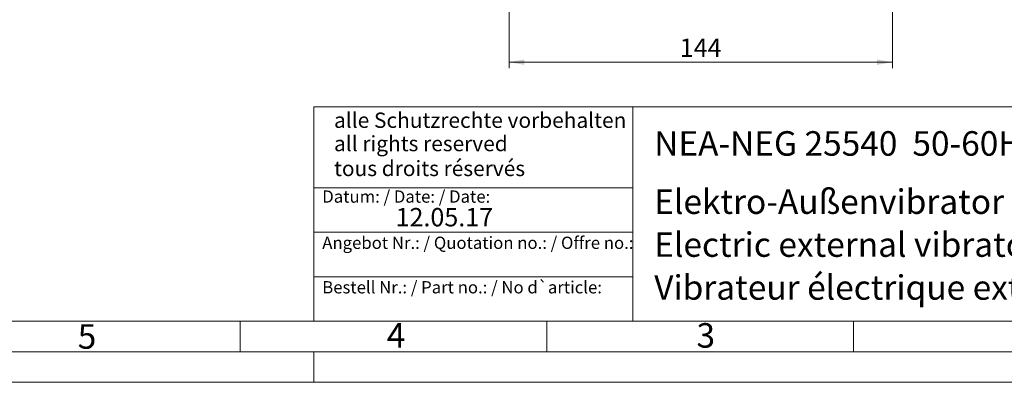
# Model space of a CAD drawing. Units: millimetres. Extents: x 0 to 420, y 0 to 297.
# Drawn here: x 174 to 335, y 0 to 59 of the extents above; entities that cross this region are included whole.
import ezdxf

# ---------------------------------------------------------------- set-up
doc = ezdxf.new("R2010")
doc.units = ezdxf.units.MM
doc.linetypes.add('SLD-Durchgehend', pattern=[0])
doc.styles.add('SLDTEXTSTYLE0', font='ARIAL.TTF', dxfattribs={"width": 0.948})
doc.styles.add('SLDTEXTSTYLE3', font='ARIALBD.TTF', dxfattribs={"width": 0.948})
doc.dimstyles.new('SLDDIMSTYLE1', dxfattribs={"dimtxt": 3, "dimasz": 2.5, "dimexe": 0, "dimexo": 0.0625, "dimgap": 0.75, "dimtad": 1, "dimdec": 0, "dimlfac": 2.3, "dimrnd": 1e-09, "dimzin": 12, "dimdsep": 46, "dimtxsty": 'SLDTEXTSTYLE0', "dimsah": 1, "dimcen": 0.09, "dimadec": 0, "dimazin": 3, "dimtfac": 1, "dimtdec": 3, "dimtofl": 0, "dimtmove": 0, "dimatfit": 3, "dimfxl": 1, "dimfrac": 2, "dimtolj": 1, "dimtzin": 12, "dimarcsym": 0})

# ---------------------------------------------------------------- blocks, each defined once
blk = doc.blocks.new('_D_3')
at = {"color": 7, "linetype": 'SLD-Durchgehend', "lineweight": 0}
for p, q in [((253.85, 64.64), (253.85, 51.27)), ((316.36, 64.69), (316.36, 51.27)), ((253.85, 52.27), (316.36, 52.27))]:
    blk.add_line(p, q, dxfattribs=at)
for points in [[(253.85, 52.27), (256.35, 51.83), (256.35, 52.71)], [(316.36, 52.27), (313.86, 52.71), (313.86, 51.83)]]:
    blk.add_solid(points, dxfattribs=at)
at = {"color": 7, "linetype": 'SLD-Durchgehend', "lineweight": 0, "insert": (281.67, 56.13), "char_height": 3, "attachment_point": 1, "style": 'SLDTEXTSTYLE0'}
blk.add_mtext('144', dxfattribs=at)

msp = doc.modelspace()

# ---------------------------------------------------------------- linework, layer by layer
at = {"color": 7, "linetype": 'SLD-Durchgehend', "lineweight": 0}
for p, q in [((222, 45), (222, 10)), ((222, 45), (410, 45)), ((274, 45), (274, 10)), ((222, 31.75), (274, 31.75)), ((222, 24.5), (274, 24.5)), ((222, 17.25), (274, 17.25)), ((10, 10), (410, 10)), ((210, 10), (210, 5)), ((222, 10), (410, 10)), ((222, 10), (410, 10)), ((222, 10), (410, 10)), ((222, 10), (410, 10)), ((260, 10), (260, 5)), ((310, 10), (310, 5)), ((5, 5), (415, 5)), ((222, 5), (222, 0)), ((0, 0), (420, 0))]:
    msp.add_line(p, q, dxfattribs=at)

# ---------------------------------------------------------------- texts
at = {"color": 7, "linetype": 'Continuous', "lineweight": 0, "attachment_point": 1}
for s, insert, char_height, style in [('alle Schutzrechte vorbehalten', (225.29574, 44.04173), 2.5, 'SLDTEXTSTYLE0'), ('all rights reserved', (225.29574, 40.2316), 2.5, 'SLDTEXTSTYLE0'), ('NEA-NEG 25540  50-60Hz', (277.5042, 40.9994), 4, 'SLDTEXTSTYLE3'), ('tous droits réservés', (225.29574, 36.17009), 2.5, 'SLDTEXTSTYLE0'), ('Datum: / Date: / Date:', (223.37729, 31.32813), 2, 'SLDTEXTSTYLE0'), ('Elektro-Außenvibrator', (277.5042, 31.49579), 4, 'SLDTEXTSTYLE0'), ('12.05.17', (235.33337, 28.4599), 3, 'SLDTEXTSTYLE0'), ('Electric external vibrator', (277.5042, 24.48792), 4, 'SLDTEXTSTYLE0'), ('Angebot Nr.: / Quotation no.: / Offre no.:', (223.37729, 23.78138), 2, 'SLDTEXTSTYLE0'), ('Vibrateur électrique externe ', (277.5042, 17.48494), 4, 'SLDTEXTSTYLE0'), ('Bestell Nr.: / Part no.: / No d`article:', (223.37729, 16.51787), 2, 'SLDTEXTSTYLE0'), ('4', (233.8999, 9.66196), 4, 'SLDTEXTSTYLE0'), ('3', (284.3999, 9.66196), 4, 'SLDTEXTSTYLE0'), ('5', (183.5, 9.4896), 4, 'SLDTEXTSTYLE0')]:
    msp.add_mtext(s, dxfattribs=dict(at, insert=insert, char_height=char_height, style=style))

# ---------------------------------------------------------------- dimensions: what is measured, and where the dimension line sits
at = {"color": 7, "linetype": 'SLD-Durchgehend', "lineweight": 0}
dim = msp.add_linear_dim(base=(316.36111, 52.26663), p1=(253.85015, 65.64282), p2=(316.36111, 65.69035), dimstyle='SLDDIMSTYLE1', dxfattribs=at)
dim.commit()
dim.dimension.update_dxf_attribs({"geometry": '_D_3', "text_midpoint": (285.10563, 52.26663), "dimtype": 160})

doc.saveas('drawing.dxf')
